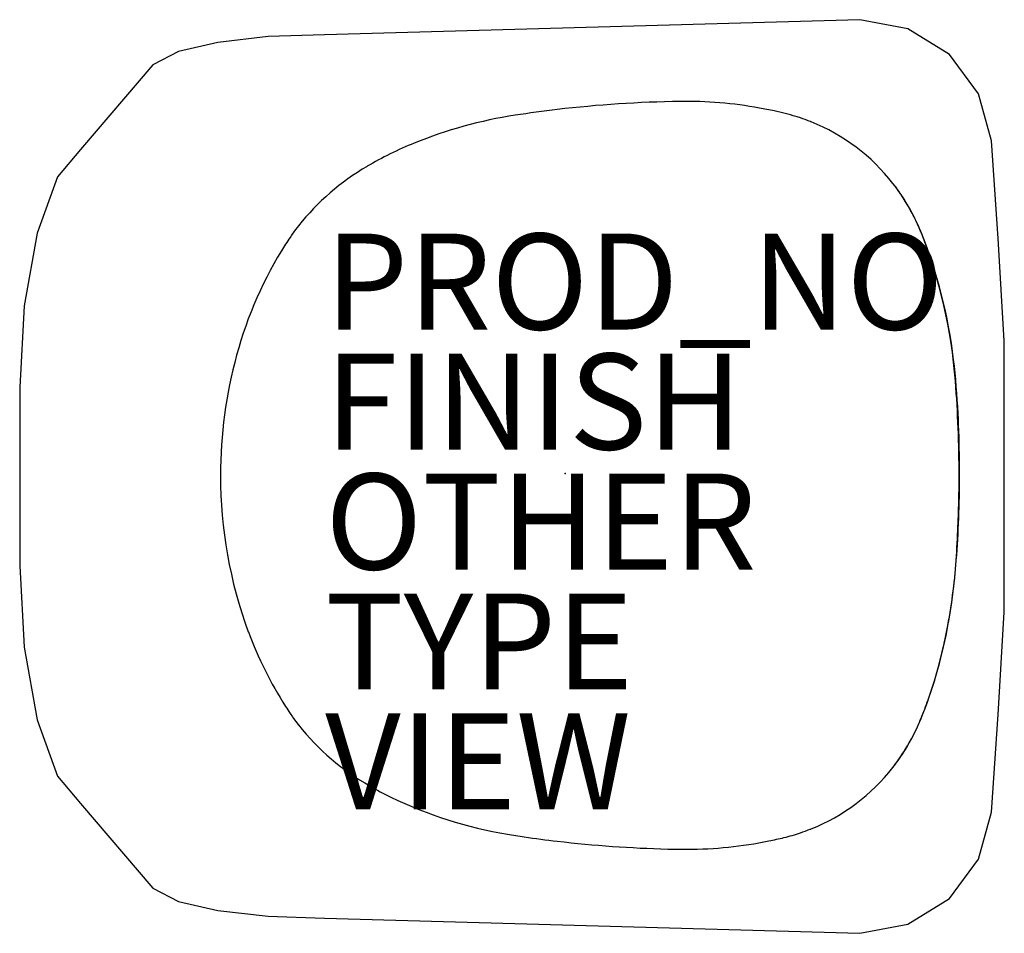
# Model space of a CAD drawing. Units: inches. Extents: x -11.4 to 9.1, y -9.6 to 9.5.
import ezdxf

# ---------------------------------------------------------------- set-up
doc = ezdxf.new("R2010")
doc.units = ezdxf.units.IN
doc.header["$MEASUREMENT"] = 0
for name, color, linetype in [('SEAT', 5, 'Continuous'), ('SEAT-FINISH', 7, 'Continuous'), ('SEAT-OTHER', 7, 'Continuous'), ('SEAT-PROD_NO', 7, 'Continuous'), ('SEAT-TYPE', 7, 'Continuous'), ('SEAT-VIEW', 7, 'Continuous')]:
    doc.layers.add(name, color=color, linetype=linetype)
doc.styles.get("Standard").update_dxf_attribs({"font": 'arial.ttf'})

msp = doc.modelspace()

# ---------------------------------------------------------------- linework, layer by layer
at = {"layer": 'SEAT'}
for p, q in [((6.14, 9.458), (-5.013, 9.145)), ((7.14, 9.27), (6.14, 9.458)), ((8.003, 8.73), (7.14, 9.27)), ((-6.187, 9.104), (-7.237, 8.984)), ((-5.013, 9.145), (-6.187, 9.104)), ((-7.237, 8.984), (-8.055, 8.795)), ((-8.055, 8.795), (-8.593, 8.519)), ((8.611, 7.915), (8.003, 8.73)), ((-8.593, 8.519), (-10.099, 6.756)), ((8.88, 6.933), (8.611, 7.915)), ((-0.166, 7.586), (-0.166, 7.586)), ((4.902, 7.411), (4.902, 7.411)), ((5.125, 7.329), (5.125, 7.329)), ((5.125, 7.329), (5.125, 7.329)), ((9.022, 4.897), (8.88, 6.933)), ((-10.099, 6.756), (-10.578, 6.183)), ((-10.578, 6.183), (-11.004, 5.011)), ((-5.556, 5.164), (-5.556, 5.164)), ((-11.004, 5.011), (-11.273, 3.497)), ((-5.674, 5.006), (-5.674, 5.006)), ((-5.665, 5.018), (-5.665, 5.018)), ((7.374, 5.122), (7.374, 5.122)), ((7.376, 5.12), (7.376, 5.12)), ((7.376, 5.12), (7.376, 5.12)), ((7.381, 5.106), (7.381, 5.106)), ((7.383, 5.105), (7.383, 5.105)), ((-5.733, 4.921), (-5.733, 4.921)), ((9.148, 2.766), (9.022, 4.897)), ((-11.273, 3.497), (-11.367, 1.798)), ((9.148, -0.062), (9.148, 2.766)), ((-11.367, 1.798), (-11.367, -0.062)), ((-11.367, -0.062), (-11.367, -1.921)), ((9.148, -2.89), (9.148, -0.062)), ((-11.367, -1.921), (-11.273, -3.62)), ((9.022, -5.021), (9.148, -2.89)), ((-11.273, -3.62), (-11.004, -5.135)), ((-5.827, -4.855), (-5.827, -4.855)), ((-5.733, -4.997), (-5.733, -4.997)), ((-5.666, -5.094), (-5.666, -5.094)), ((7.414, -5.105), (7.414, -5.105)), ((7.416, -5.103), (7.416, -5.103)), ((7.416, -5.103), (7.416, -5.103)), ((8.88, -7.057), (9.022, -5.021)), ((-11.004, -5.135), (-10.578, -6.307)), ((7.376, -5.196), (7.376, -5.196)), ((7.381, -5.182), (7.381, -5.182)), ((7.382, -5.181), (7.382, -5.181)), ((6.826, -6.124), (6.826, -6.124)), ((-10.578, -6.307), (-10.099, -6.879)), ((-10.099, -6.879), (-8.593, -8.643)), ((8.611, -8.038), (8.88, -7.057)), ((5.1, -7.415), (5.1, -7.415)), ((5.125, -7.405), (5.125, -7.405)), ((-0.167, -7.662), (-0.167, -7.662)), ((8.003, -8.854), (8.611, -8.038)), ((-8.593, -8.643), (-8.055, -8.918)), ((-8.055, -8.918), (-7.237, -9.108)), ((7.14, -9.393), (8.003, -8.854)), ((-7.237, -9.108), (-6.187, -9.227)), ((-6.187, -9.227), (-5.013, -9.269)), ((-5.013, -9.269), (6.14, -9.581)), ((6.14, -9.581), (7.14, -9.393))]:
    msp.add_line(p, q, dxfattribs=at)
for centre, radius, start, end in [((2.749, -17.248), 25.004, 90.8179, 96.6948), ((2.523, -0.723), 8.478, 79.6543, 90.886), ((2.339, -1.903), 9.672, 77.9749, 79.8383), ((0.366, -1.724), 9.298, 98.7058, 112.1946), ((2.676, -16.577), 24.329, 96.7083, 98.7892), ((3.26, 2.311), 5.358, 73.211, 78.21), ((3.653, 3.684), 3.93, 71.4724, 72.9263), ((3.61, 3.555), 4.066, 68.5111, 71.4726), ((-5.463, -19.424), 28.772, 68.4339, 68.461), ((4.847, 6.663), 0.721, 67.5223, 68.4203), ((5.335, 7.849), 0.561, 247.754, 247.9613), ((3.611, 3.546), 4.074, 37.8402, 68.1878), ((-0.214, -0.315), 7.775, 112.1605, 120.2415), ((-1.523, 1.956), 5.153, 120.3839, 141.5015), ((3.587, 3.525), 4.107, 30.3538, 37.8712), ((3.596, 3.525), 4.099, 27.6053, 37.9369), ((3.136, 3.254), 4.632, 23.7614, 30.4255), ((2.987, 3.199), 4.79, 23.6639, 27.6904), ((-1.933, 2.328), 4.601, 141.9541, 144.224), ((-1.703, 2.162), 4.885, 144.3882, 145.6005), ((-1.815, 2.242), 4.747, 144.2072, 144.385), ((3.69, 3.5), 4.025, 23.5184, 23.7565), ((3.229, 3.287), 4.534, 23.6362, 23.8469), ((3.263, 3.313), 4.491, 22.4563, 23.5295), ((3.389, 3.356), 4.36, 22.5359, 23.6455), ((-2.583, 1.089), 10.745, 4.4494, 21.5106), ((7.418, 5.028), 0.00196, 202.3239, 202.4003), ((7.996, 5.265), 0.627, 202.2851, 202.2858), ((-2.177, 1.173), 10.338, 6.6824, 21.8915), ((1.253, 0.275), 8.391, 147.5352, 164.8572), ((0.99, 0.414), 8.094, 146.1573, 147.3595), ((2.168, -0.013), 9.349, 164.6158, 180.1535), ((-7.91, 0.471), 16.114, 2.7769, 6.7887), ((-17.595, -0.07), 25.802, 0.0701, 4.428), ((-14.873, 0.103), 23.087, 0.4498, 2.8513), ((-21.514, -0.014), 29.728, 359.9538, 0.5751), ((2.145, -0.064), 9.327, 179.8385, 200.2801), ((-12.878, -0.145), 21.092, 355.4593, 0.2907), ((-16.19, -0.039), 24.397, 357.1144, 0.0018), ((-15.695, -0.132), 23.898, 355.5301, 357.2781), ((-5.458, -0.73), 13.649, 349.3361, 355.441), ((-2.73, -1.143), 10.894, 340.8447, 355.5158), ((-1.686, -1.439), 9.812, 338.0722, 349.3323), ((1.211, -0.375), 8.342, 200.5034, 212.4821), ((-0.97, -1.712), 9.044, 337.9686, 340.5925), ((0.958, -0.51), 8.057, 212.6354, 213.8455), ((-1.674, -2.218), 4.92, 214.4051, 215.7765), ((-1.888, -2.371), 4.657, 215.7857, 218.0323), ((3.339, -3.422), 4.408, 336.4563, 337.5538), ((3.569, -3.509), 4.164, 336.3241, 337.4875), ((-1.537, -2.049), 5.132, 218.4442, 240.3934), ((3.181, -3.351), 4.583, 326.9559, 336.2519), ((3.299, -3.427), 4.443, 327.3072, 336.5158), ((3.711, -3.585), 4.003, 336.243, 336.4779), ((3.232, -3.365), 4.531, 336.153, 336.3597), ((3.615, -3.615), 4.076, 321.993, 327.1297), ((3.633, -3.635), 4.049, 322.0679, 326.8464), ((3.608, -3.618), 4.079, 291.8293, 322.0913), ((-0.684, -0.634), 6.783, 240.0368, 244.2243), ((0.31, 1.443), 9.086, 244.2727, 260.4087), ((1.223, 6.755), 14.476, 260.3497, 261.75), ((2.796, 17.459), 25.295, 261.7037, 263.2733), ((2.82, -0.481), 7.314, 281.2224, 283.7291), ((3.555, -3.448), 4.257, 283.6029, 288.4504), ((3.61, -3.631), 4.066, 288.523, 291.4888), ((-6.082, 20.914), 30.455, 291.5411, 291.5588), ((4.607, -6.135), 1.371, 291.4652, 291.8261), ((4.914, -6.904), 0.544, 291.8735, 292.4157), ((5.305, -7.85), 0.48, 112.0562, 112.5072), ((2.785, 17.591), 25.424, 263.3331, 268.537), ((2.524, 0.696), 8.526, 270.1413, 281.6345), ((2.524, 6.874), 14.705, 268.4857, 270.0818)]:
    msp.add_arc(centre, radius, start, end, dxfattribs=at)
msp.add_point((0, 0), dxfattribs=at)
msp.add_point((0, 0), dxfattribs=at)

# ---------------------------------------------------------------- texts
at = {"layer": 'SEAT-FINISH'}
msp.add_attdef('FINISH', (-5, 0.5), '', height=2, dxfattribs=at)
at = {"layer": 'SEAT-OTHER'}
msp.add_attdef('OTHER', (-5, -2), '', height=2, dxfattribs=at)
at = {"layer": 'SEAT-PROD_NO', "flags": 8}
msp.add_attdef('PROD_NO', (-5, 3), 'DFSR.P', height=2, dxfattribs=at)
at = {"layer": 'SEAT-TYPE', "flags": 2}
msp.add_attdef('TYPE', (-5, -4.5), 'SEAT', height=2, dxfattribs=at)
at = {"layer": 'SEAT-VIEW', "flags": 2}
msp.add_attdef('VIEW', (-5, -7), 'P', height=2, dxfattribs=at)

doc.saveas('drawing.dxf')
